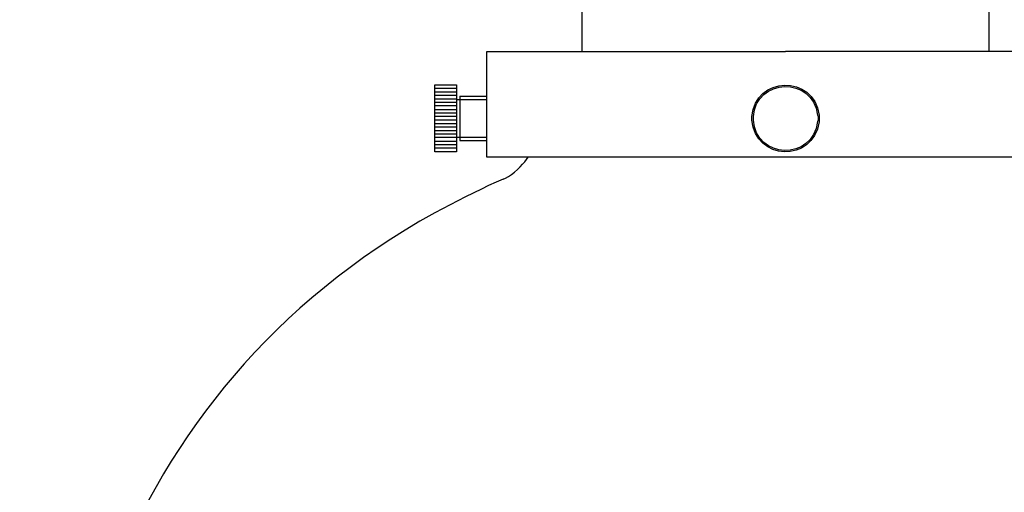
# Model space of a CAD drawing. Units: inches. Extents: x -0.3 to 8.2, y -0.4 to 11.4.
# Drawn here: x -0.3 to 5.1, y 5.5 to 8.1 of the extents above; entities that cross this region are included whole.
import ezdxf

# ---------------------------------------------------------------- set-up
doc = ezdxf.new("R2010")
doc.units = ezdxf.units.IN
doc.header["$MEASUREMENT"] = 0
doc.layers.add('Layer 1', color=7, linetype='Continuous')

# ---------------------------------------------------------------- blocks, each defined once
blk = doc.blocks.new('block 2')
at = {"layer": 'Layer 1', "color": 7, "lineweight": 30, "true_color": 0xffffff}
for points in [[(2.8031, 9.9895), (2.8031, 7.9615)], [(5.0561, 9.9895), (5.0561, 7.9615)], [(2.2774, 7.3763), (2.2774, 7.9615), (3.9296, 7.9615)], [(5.5848, 7.3763), (5.5848, 7.9615), (3.9296, 7.9615)], [(1.989, 7.4059), (1.989, 7.7756), (2.1092, 7.7756), (2.1092, 7.4059)], [(2.1092, 7.7566), (1.989, 7.7566)], [(2.1092, 7.7355), (1.989, 7.7355)], [(2.1092, 7.7164), (1.989, 7.7164)], [(2.1092, 7.6974), (1.989, 7.6974)], [(2.1092, 7.6953), (2.2774, 7.6953)], [(2.1272, 7.7143), (2.1272, 7.4672)], [(2.1272, 7.7143), (2.2774, 7.7143)], [(2.1092, 7.6784), (1.989, 7.6784)], [(2.1092, 7.6594), (1.989, 7.6594)], [(2.1092, 7.6383), (1.989, 7.6383)], [(2.1092, 7.6193), (1.989, 7.6193)], [(2.1092, 7.6003), (1.989, 7.6003)], [(2.1092, 7.5812), (1.989, 7.5812)], [(2.1092, 7.5601), (1.989, 7.5601)], [(2.1092, 7.5411), (1.989, 7.5411)], [(2.1092, 7.5221), (1.989, 7.5221)], [(2.1092, 7.5031), (1.989, 7.5031)], [(2.1092, 7.4841), (1.989, 7.4841)], [(2.1092, 7.4862), (2.2774, 7.4862)], [(2.1272, 7.4672), (2.2774, 7.4672)], [(2.1092, 7.4629), (1.989, 7.4629)], [(2.1092, 7.4439), (1.989, 7.4439)], [(2.1092, 7.4249), (1.989, 7.4249)], [(2.1092, 7.4059), (1.989, 7.4059)], [(5.5848, 7.3763), (2.2774, 7.3763)]]:
    blk.add_lwpolyline(points, dxfattribs=at)
for points, knots in [([(4.1159, 7.5897), (4.1159, 7.5897), (4.1159, 7.6087), (4.1159, 7.6087), (4.0871, 7.837), (3.7607, 7.8254), (3.7433, 7.6002), (3.7433, 7.6002), (3.7433, 7.5812), (3.7433, 7.5812), (3.7622, 7.3561), (4.082, 7.3414), (4.1159, 7.5707), (4.1159, 7.5707), (4.1159, 7.5897), (4.1159, 7.5897)], [0, 0, 0, 0, 1, 1, 1, 2, 2, 2, 3, 3, 3, 4, 4, 4, 5, 5, 5, 5]), ([(4.1098, 7.5897), (4.1098, 7.5897), (4.1098, 7.6002), (4.1098, 7.6002), (4.1098, 7.6002), (4.1068, 7.6087), (4.1068, 7.6087), (4.0837, 7.826), (3.764, 7.8144), (3.7524, 7.6002), (3.7524, 7.6002), (3.7524, 7.5812), (3.7524, 7.5812), (3.7644, 7.3654), (4.0825, 7.3522), (4.1068, 7.5728), (4.1068, 7.5728), (4.1098, 7.5812), (4.1098, 7.5812), (4.1098, 7.5812), (4.1098, 7.5897), (4.1098, 7.5897)], [0, 0, 0, 0, 1, 1, 1, 2, 2, 2, 3, 3, 3, 4, 4, 4, 5, 5, 5, 6, 6, 6, 7, 7, 7, 7]), ([(2.3675, 7.2538), (2.3675, 7.2538), (2.3795, 7.2601), (2.3795, 7.2601), (2.4234, 7.2794), (2.4737, 7.3311), (2.4967, 7.3636), (2.4967, 7.3636), (2.5057, 7.3763), (2.5057, 7.3763)], [0, 0, 0, 0, 1, 1, 1, 2, 2, 2, 3, 3, 3, 3]), ([(2.3675, 7.2538), (2.3675, 7.2538), (2.3285, 7.2369), (2.3285, 7.2369), (2.3285, 7.2369), (2.2864, 7.2179), (2.2864, 7.2179), (2.2864, 7.2179), (2.2474, 7.1989), (2.2474, 7.1989), (0.3499, 6.311), (-0.3089, 4.3616), (0.0064, 2.8533), (0.0064, 2.8533), (0.0124, 2.8111), (0.0124, 2.8111), (0.0124, 2.8111), (0.0214, 2.7688), (0.0214, 2.7688), (0.0214, 2.7688), (0.0334, 2.7266), (0.0334, 2.7266), (0.206, 1.9591), (0.6319, 1.1913), (1.3401, 0.5887), (1.3401, 0.5887), (1.3732, 0.5612), (1.3732, 0.5612), (1.3732, 0.5612), (1.4093, 0.5338), (1.4093, 0.5338), (2.022, 0.0371), (2.8609, -0.3245), (3.8124, -0.3514), (3.8124, -0.3514), (3.8545, -0.3514), (3.8545, -0.3514), (3.8545, -0.3514), (3.8995, -0.3535), (3.8995, -0.3535), (3.8995, -0.3535), (3.9867, -0.3535), (3.9867, -0.3535), (3.9867, -0.3535), (4.0317, -0.3514), (4.0317, -0.3514), (6.2488, -0.2728), (7.5453, 1.368), (7.8348, 2.752), (7.8348, 2.752), (7.8438, 2.7942), (7.8438, 2.7942), (7.8438, 2.7942), (7.8528, 2.8385), (7.8528, 2.8385), (8.1713, 4.3629), (7.513, 6.3201), (5.5878, 7.2115), (5.5878, 7.2115), (5.5487, 7.2285), (5.5487, 7.2285), (5.5487, 7.2285), (5.5067, 7.2453), (5.5067, 7.2453), (5.5067, 7.2453), (5.4646, 7.2644), (5.4646, 7.2644)], [0, 0, 0, 0, 1, 1, 1, 2, 2, 2, 3, 3, 3, 4, 4, 4, 5, 5, 5, 6, 6, 6, 7, 7, 7, 8, 8, 8, 9, 9, 9, 10, 10, 10, 11, 11, 11, 12, 12, 12, 13, 13, 13, 14, 14, 14, 15, 15, 15, 16, 16, 16, 17, 17, 17, 18, 18, 18, 19, 19, 19, 20, 20, 20, 21, 21, 21, 22, 22, 22, 22])]:
    blk.add_open_spline(points, degree=3, knots=knots, dxfattribs=at)

msp = doc.modelspace()

# ---------------------------------------------------------------- block references
at = {"layer": 'Layer 1'}
msp.add_blockref('block 2', (0, 0), dxfattribs=at)

doc.saveas('drawing.dxf')
